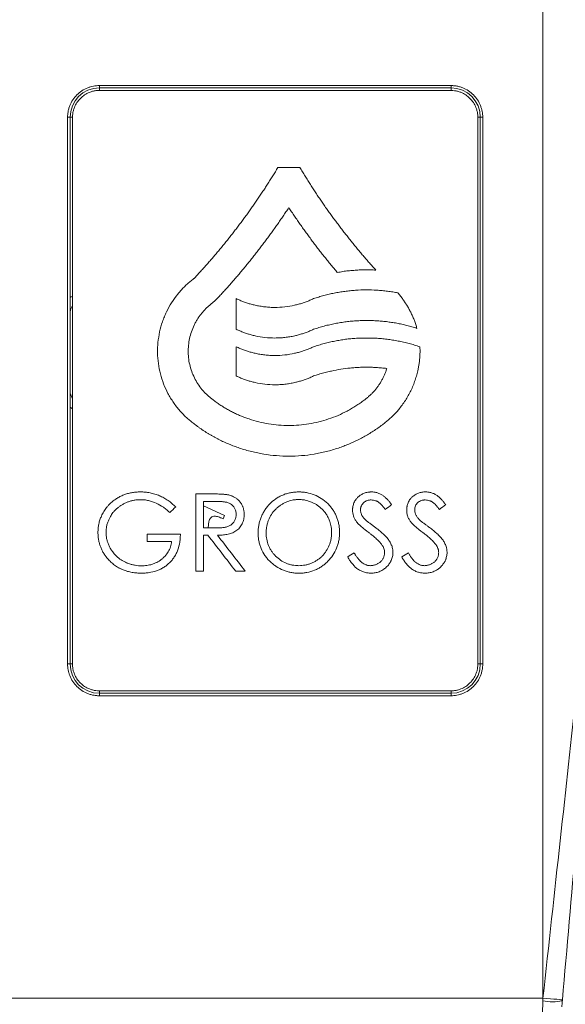
# Model space of a CAD drawing. Units: millimetres. Extents: x -43 to 1280, y 2 to 1315.
# Drawn here: x 565 to 620, y 431 to 532 of the extents above; entities that cross this region are included whole.
import ezdxf

# ---------------------------------------------------------------- set-up
doc = ezdxf.new("R2010")
doc.units = ezdxf.units.MM

msp = doc.modelspace()

# ---------------------------------------------------------------- linework, layer by layer
at = {"color": 7, "linetype": 'Continuous', "lineweight": 15}
for p, q in [((618.19, 431.68), (618.19, 538.91)), ((572.79, 525.16), (608.79, 525.16)), ((572.79, 525.16), (572.79, 524.91)), ((572.79, 524.91), (608.79, 524.91)), ((572.79, 524.66), (572.79, 524.91)), ((608.79, 524.66), (572.79, 524.66)), ((608.79, 525.16), (608.79, 524.91)), ((608.79, 524.66), (608.79, 524.91)), ((569.54, 465.91), (569.54, 521.91)), ((569.79, 521.91), (569.54, 521.91)), ((612.04, 521.91), (611.79, 521.91)), ((612.04, 521.91), (612.04, 465.91)), ((593.3, 516.77), (591.06, 516.77)), ((570.04, 493.06), (569.79, 493.66)), ((569.79, 492.2), (570.04, 492.05)), ((584.24, 483.33), (582.66, 483.33)), ((584.84, 482.56), (583.45, 482.56)), ((585.59, 481.11), (583.45, 482.1)), ((583.94, 479.86), (584.01, 480.52)), ((581.08, 479.21), (577.67, 479.21)), ((577.67, 478.44), (580.19, 478.44)), ((582.66, 475.41), (583.45, 475.41)), ((586.75, 475.41), (587.73, 475.41)), ((569.54, 465.91), (569.79, 465.91)), ((612.04, 465.91), (611.79, 465.91)), ((572.79, 463.16), (572.79, 462.91)), ((572.79, 463.16), (608.79, 463.16)), ((608.79, 463.16), (608.79, 462.91)), ((572.79, 462.66), (572.79, 462.91)), ((608.79, 462.91), (572.79, 462.91)), ((608.79, 462.66), (572.79, 462.66)), ((608.79, 462.66), (608.79, 462.91)), ((618.19, 431.68), (563.38, 431.68))]:
    msp.add_line(p, q, dxfattribs=at)
at = {"color": 144, "linetype": 'Continuous', "lineweight": 0}
for p, q in [((569.79, 465.91), (569.79, 521.91)), ((569.79, 521.91), (570.04, 521.91)), ((570.04, 521.91), (570.04, 465.91)), ((611.54, 521.91), (611.79, 521.91)), ((611.54, 465.91), (611.54, 521.91)), ((611.79, 521.91), (611.79, 465.91)), ((585.47, 480.77), (585.59, 481.11)), ((583.45, 479.1), (583.9, 479.1)), ((570.04, 465.91), (569.79, 465.91)), ((611.54, 465.91), (611.79, 465.91)), ((618.19, 431.39), (618.19, 431.68)), ((618.2, 431.68), (618.19, 431.68))]:
    msp.add_line(p, q, dxfattribs=at)
at = {"color": 7, "linetype": 'Continuous', "lineweight": 15, "flags": 128}
for points in [[(586.81, 503.33), (586.81, 501.57), (586.81, 500.19)], [(586.81, 498.4), (586.81, 496.72), (586.81, 495.41)], [(582.66, 483.33), (582.66, 478.89), (582.66, 475.41)], [(583.45, 482.56), (583.45, 481.05), (583.45, 479.86)], [(583.45, 479.86), (584.21, 479.86), (584.81, 479.85)], [(583.45, 475.41), (583.45, 477.47), (583.45, 479.1)], [(618.2, 431.68), (618.59, 431.65), (618.96, 431.61), (619.31, 431.58), (619.61, 431.56), (619.86, 431.54), (620.04, 431.52), (620.15, 431.51), (620.19, 431.51)]]:
    msp.add_lwpolyline(points, dxfattribs=at)
at = {"color": 7, "linetype": 'Continuous', "lineweight": 15}
for centre, radius, start, end in [((572.79, 521.91), 3, 90, 180), ((608.79, 521.91), 3, 0, 90), ((619.13, 436.52), 5.21, 259.6303, 281.6569)]:
    msp.add_arc(centre, radius, start, end, dxfattribs=at)
at = {"color": 144, "linetype": 'Continuous', "lineweight": 0}
for centre, start, end in [((572.79, 465.91), 180, 270), ((608.79, 465.91), 270, 0)]:
    msp.add_arc(centre, 3, start, end, dxfattribs=at)
at = {"color": 7, "linetype": 'Continuous', "lineweight": 15}
for points, knots in [([(569.54, 521.91), (569.54, 521.96), (569.54, 522.08), (569.55, 522.26), (569.58, 522.43), (569.61, 522.6), (569.65, 522.77), (569.7, 522.94), (569.82, 523.25), (570.05, 523.7), (570.47, 524.22), (570.99, 524.64), (571.48, 524.89), (571.88, 525.03), (572.18, 525.1), (572.48, 525.15), (572.68, 525.15), (572.79, 525.16)], [0, 0, 0, 0, 0.034577, 0.068899, 0.103066, 0.137177, 0.171335, 0.20564, 0.24019, 0.370057, 0.500029, 0.629895, 0.759867, 0.820112, 0.879856, 0.939639, 1, 1, 1, 1]), ([(572.79, 524.66), (572.73, 524.65), (572.61, 524.65), (572.44, 524.64), (572.27, 524.61), (572.1, 524.57), (571.94, 524.52), (571.65, 524.42), (571.27, 524.22), (570.83, 523.86), (570.47, 523.43), (570.25, 522.99), (570.12, 522.59), (570.05, 522.25), (570.04, 522.02), (570.04, 521.91)], [0, 0, 0, 0, 0.040316, 0.080307, 0.120131, 0.159948, 0.199918, 0.240198, 0.370066, 0.500058, 0.629926, 0.759917, 0.840076, 0.919677, 1, 1, 1, 1]), ([(608.79, 525.16), (608.85, 525.15), (608.96, 525.15), (609.14, 525.14), (609.31, 525.12), (609.48, 525.08), (609.65, 525.04), (609.82, 524.99), (610.14, 524.87), (610.58, 524.64), (611.1, 524.22), (611.52, 523.7), (611.77, 523.22), (611.91, 522.81), (611.98, 522.52), (612.03, 522.21), (612.03, 522.01), (612.04, 521.91)], [0, 0, 0, 0, 0.034577, 0.068899, 0.103066, 0.137177, 0.171335, 0.20564, 0.24019, 0.370057, 0.500029, 0.629895, 0.759867, 0.820112, 0.879856, 0.939639, 1, 1, 1, 1]), ([(611.54, 521.91), (611.54, 521.96), (611.53, 522.08), (611.52, 522.25), (611.49, 522.42), (611.45, 522.59), (611.4, 522.76), (611.3, 523.04), (611.1, 523.43), (610.74, 523.86), (610.31, 524.22), (609.87, 524.45), (609.47, 524.58), (609.13, 524.64), (608.9, 524.65), (608.79, 524.66)], [0, 0, 0, 0, 0.040316, 0.080307, 0.120131, 0.159948, 0.199918, 0.240198, 0.370066, 0.500058, 0.629926, 0.759917, 0.840076, 0.919677, 1, 1, 1, 1]), ([(591.06, 516.77), (590.98, 516.62), (590.81, 516.34), (590.54, 515.91), (590.28, 515.49), (590.01, 515.07), (589.75, 514.66), (589.47, 514.24), (589.2, 513.83), (588.92, 513.43), (588.65, 513.02), (588.37, 512.62), (588.08, 512.22), (587.8, 511.83), (587.51, 511.43), (587.22, 511.04), (586.93, 510.66), (586.63, 510.27), (586.34, 509.89), (586.04, 509.51), (585.74, 509.14), (585.43, 508.76), (585.13, 508.39), (584.82, 508.03), (584.51, 507.66), (584.2, 507.3), (583.89, 506.94), (583.57, 506.59), (583.26, 506.24), (582.94, 505.89), (582.72, 505.66), (582.62, 505.54)], [0, 0, 0, 0, 0.035506, 0.070923, 0.106252, 0.141495, 0.176654, 0.21173, 0.246727, 0.281644, 0.316485, 0.35125, 0.385942, 0.420563, 0.455114, 0.489598, 0.524015, 0.558369, 0.592661, 0.626892, 0.661065, 0.695181, 0.729243, 0.763252, 0.79721, 0.83112, 0.864982, 0.898799, 0.932573, 0.966306, 1, 1, 1, 1]), ([(601.09, 506.26), (600.98, 506.38), (600.76, 506.62), (600.44, 506.99), (600.11, 507.36), (599.79, 507.74), (599.47, 508.12), (599.15, 508.5), (598.84, 508.88), (598.53, 509.27), (598.22, 509.66), (597.91, 510.05), (597.6, 510.45), (597.3, 510.85), (596.99, 511.25), (596.7, 511.66), (596.4, 512.06), (596.1, 512.48), (595.81, 512.89), (595.52, 513.31), (595.24, 513.73), (594.95, 514.16), (594.67, 514.58), (594.39, 515.01), (594.12, 515.45), (593.84, 515.88), (593.57, 516.32), (593.39, 516.62), (593.3, 516.77)], [0, 0, 0, 0, 0.03764, 0.0753274, 0.1130647, 0.150854, 0.1886977, 0.2265982, 0.2645577, 0.3025784, 0.3406628, 0.378813, 0.4170313, 0.45532, 0.4936814, 0.5321176, 0.570631, 0.6092237, 0.647898, 0.6866561, 0.7255002, 0.7644325, 0.8034551, 0.8425703, 0.8817803, 0.9210871, 0.960493, 1, 1, 1, 1]), ([(584.91, 503.4), (585.03, 503.53), (585.25, 503.77), (585.59, 504.14), (585.93, 504.51), (586.26, 504.89), (586.59, 505.27), (586.92, 505.65), (587.25, 506.04), (587.57, 506.43), (587.9, 506.82), (588.22, 507.22), (588.54, 507.62), (588.85, 508.02), (589.17, 508.43), (589.48, 508.84), (589.79, 509.25), (590.1, 509.66), (590.4, 510.08), (590.71, 510.5), (591.01, 510.93), (591.31, 511.36), (591.6, 511.79), (591.89, 512.22), (592.09, 512.51), (592.18, 512.66)], [0, 0, 0, 0, 0.042547, 0.085163, 0.127849, 0.170609, 0.213445, 0.256358, 0.299352, 0.342428, 0.385589, 0.428836, 0.472174, 0.515602, 0.559125, 0.602744, 0.646461, 0.690278, 0.734199, 0.778224, 0.822356, 0.866598, 0.910951, 0.955418, 1, 1, 1, 1]), ([(592.18, 512.66), (592.28, 512.51), (592.47, 512.22), (592.77, 511.78), (593.06, 511.35), (593.36, 510.92), (593.66, 510.49), (593.97, 510.07), (594.28, 509.65), (594.58, 509.23), (594.9, 508.82), (595.21, 508.41), (595.53, 508), (595.85, 507.6), (596.17, 507.2), (596.49, 506.8), (596.82, 506.41), (597.04, 506.15), (597.15, 506.01)], [0, 0, 0, 0, 0.063532, 0.12691, 0.190138, 0.253219, 0.316156, 0.378954, 0.441615, 0.504143, 0.566541, 0.628813, 0.690963, 0.752994, 0.81491, 0.876714, 0.938409, 1, 1, 1, 1]), ([(582.35, 505.3), (582.29, 505.25), (582.18, 505.16), (582.01, 505.02), (581.85, 504.88), (581.69, 504.74), (581.53, 504.59), (581.38, 504.44), (581.23, 504.28), (581.09, 504.12), (580.95, 503.96), (580.63, 503.57), (580.17, 502.93), (579.73, 502.14), (579.44, 501.48), (579.18, 500.8), (578.94, 499.93), (578.77, 498.86), (578.72, 497.77), (578.81, 496.69), (579.02, 495.62), (579.35, 494.59), (579.72, 493.77), (580.08, 493.15), (580.37, 492.69), (580.69, 492.26), (581.01, 491.87), (581.32, 491.53), (581.62, 491.22), (581.94, 490.94), (582.27, 490.66), (582.5, 490.49), (582.62, 490.41)], [0, 0, 0, 0, 0.012608, 0.025186, 0.03774, 0.050276, 0.062802, 0.075324, 0.087848, 0.100381, 0.112929, 0.1255, 0.188108, 0.250453, 0.281746, 0.313102, 0.375529, 0.438046, 0.500638, 0.562718, 0.625393, 0.687818, 0.750033, 0.781182, 0.812591, 0.843963, 0.875193, 0.900173, 0.925092, 0.950002, 0.974954, 1, 1, 1, 1]), ([(582.62, 505.54), (582.6, 505.52), (582.55, 505.48), (582.49, 505.41), (582.42, 505.35), (582.37, 505.32), (582.35, 505.3)], [0, 0, 0, 0, 0.249828, 0.49949, 0.749407, 1, 1, 1, 1]), ([(597.15, 506.01), (597.24, 506.03), (597.43, 506.06), (597.71, 506.11), (597.99, 506.15), (598.27, 506.18), (598.55, 506.21), (598.83, 506.23), (599.11, 506.25), (599.4, 506.27), (599.68, 506.28), (599.96, 506.29), (600.24, 506.29), (600.53, 506.28), (600.81, 506.27), (601, 506.26), (601.09, 506.26)], [0, 0, 0, 0, 0.071245, 0.142437, 0.213598, 0.284747, 0.355904, 0.42709, 0.498324, 0.569627, 0.641019, 0.712519, 0.784147, 0.855924, 0.927868, 1, 1, 1, 1]), ([(570.04, 503.56), (569.95, 503.53), (569.86, 503.49), (569.79, 503.42), (569.79, 503.42)], [0, 0, 0, 0, 0.883733, 1, 1, 1, 1]), ([(594.71, 503.33), (594.65, 503.3), (594.53, 503.24), (594.34, 503.16), (594.15, 503.08), (593.96, 503.01), (593.76, 502.94), (593.57, 502.87), (593.37, 502.81), (593.18, 502.76), (592.98, 502.71), (592.51, 502.6), (591.77, 502.47), (590.92, 502.42), (590.24, 502.44), (589.73, 502.49), (589.22, 502.56), (588.76, 502.65), (588.33, 502.76), (587.94, 502.87), (587.56, 503.01), (587.18, 503.16), (586.93, 503.27), (586.81, 503.33)], [0, 0, 0, 0, 0.025128, 0.050217, 0.07528, 0.10033, 0.125378, 0.150437, 0.175521, 0.20064, 0.225808, 0.251036, 0.375935, 0.500328, 0.56265, 0.62542, 0.688155, 0.75054, 0.80043, 0.850226, 0.900023, 0.949916, 1, 1, 1, 1]), ([(603.36, 503.92), (603.27, 503.94), (603.09, 503.97), (602.82, 504.02), (602.56, 504.06), (602.29, 504.1), (602.02, 504.13), (601.75, 504.16), (601.48, 504.18), (600.93, 504.22), (600.11, 504.24), (599.2, 504.21), (598.47, 504.15), (597.92, 504.08), (597.38, 504), (596.84, 503.9), (596.3, 503.79), (595.77, 503.65), (595.24, 503.5), (594.89, 503.38), (594.71, 503.33)], [0, 0, 0, 0, 0.031534, 0.063004, 0.094416, 0.125779, 0.157099, 0.188385, 0.219644, 0.250884, 0.376585, 0.501735, 0.564485, 0.626968, 0.68925, 0.751398, 0.81348, 0.875563, 0.937714, 1, 1, 1, 1]), ([(605.3, 500.29), (605.28, 500.36), (605.24, 500.49), (605.18, 500.69), (605.12, 500.88), (605.04, 501.08), (604.97, 501.27), (604.89, 501.46), (604.8, 501.65), (604.71, 501.84), (604.62, 502.03), (604.49, 502.28), (604.32, 502.58), (604.1, 502.92), (603.87, 503.26), (603.62, 503.6), (603.45, 503.82), (603.36, 503.92)], [0, 0, 0, 0, 0.049457, 0.098997, 0.148646, 0.198431, 0.248379, 0.298517, 0.348869, 0.399463, 0.450322, 0.501473, 0.599536, 0.69826, 0.797807, 0.898336, 1, 1, 1, 1]), ([(584.47, 492.93), (584.42, 492.97), (584.33, 493.04), (584.19, 493.15), (584.05, 493.26), (583.91, 493.38), (583.78, 493.5), (583.65, 493.63), (583.53, 493.76), (583.29, 494.02), (582.96, 494.45), (582.59, 495.06), (582.29, 495.71), (582.07, 496.4), (581.92, 497.11), (581.87, 497.83), (581.9, 498.55), (582.01, 499.26), (582.2, 499.95), (582.43, 500.51), (582.65, 500.93), (582.83, 501.24), (583.03, 501.54), (583.25, 501.82), (583.48, 502.09), (583.73, 502.35), (583.99, 502.59), (584.17, 502.74), (584.27, 502.82)], [0, 0, 0, 0, 0.015738, 0.031435, 0.047104, 0.062759, 0.078412, 0.094077, 0.109767, 0.125494, 0.188049, 0.25041, 0.312847, 0.375553, 0.43829, 0.500552, 0.562737, 0.625383, 0.687849, 0.750019, 0.78118, 0.81258, 0.843965, 0.875189, 0.906407, 0.937546, 0.968709, 1, 1, 1, 1]), ([(594.71, 500.19), (594.8, 500.22), (594.98, 500.28), (595.26, 500.37), (595.54, 500.45), (595.81, 500.53), (596.09, 500.6), (596.37, 500.66), (596.65, 500.73), (596.93, 500.78), (597.21, 500.84), (597.49, 500.88), (597.77, 500.93), (598.06, 500.96), (598.34, 501), (598.62, 501.03), (598.91, 501.05), (599.2, 501.07), (599.48, 501.08), (599.77, 501.09), (600.14, 501.1), (600.59, 501.09), (601.13, 501.07), (601.66, 501.03), (602.18, 500.98), (602.71, 500.9), (603.23, 500.82), (603.76, 500.71), (604.27, 500.59), (604.79, 500.45), (605.13, 500.34), (605.3, 500.29)], [0, 0, 0, 0, 0.026365, 0.052682, 0.078959, 0.105203, 0.131422, 0.157624, 0.183817, 0.210007, 0.236204, 0.262414, 0.288645, 0.314905, 0.341202, 0.367543, 0.393936, 0.420388, 0.446907, 0.4735, 0.500175, 0.549813, 0.599403, 0.648993, 0.698627, 0.748355, 0.798222, 0.848275, 0.898559, 0.949119, 1, 1, 1, 1]), ([(586.81, 500.19), (586.87, 500.16), (586.99, 500.1), (587.18, 500.02), (587.37, 499.95), (587.56, 499.87), (587.75, 499.8), (587.95, 499.74), (588.14, 499.68), (588.34, 499.62), (588.54, 499.57), (589, 499.46), (589.74, 499.34), (590.59, 499.29), (591.27, 499.31), (591.78, 499.35), (592.29, 499.42), (592.76, 499.51), (593.18, 499.62), (593.58, 499.74), (593.96, 499.87), (594.34, 500.02), (594.59, 500.13), (594.71, 500.19)], [0, 0, 0, 0, 0.025148, 0.050253, 0.075328, 0.100386, 0.125438, 0.150496, 0.175573, 0.200682, 0.225833, 0.25104, 0.376001, 0.500343, 0.562689, 0.625437, 0.68819, 0.750553, 0.800486, 0.8503, 0.900092, 0.949959, 1, 1, 1, 1]), ([(605.61, 498.4), (605.52, 498.43), (605.33, 498.49), (605.05, 498.58), (604.78, 498.66), (604.5, 498.74), (604.22, 498.81), (603.94, 498.88), (603.66, 498.94), (603.38, 498.99), (603.09, 499.05), (602.81, 499.09), (602.53, 499.14), (602.24, 499.18), (601.95, 499.21), (601.67, 499.24), (601.38, 499.26), (601.09, 499.28), (600.8, 499.29), (600.51, 499.3), (600.13, 499.3), (599.66, 499.3), (599.1, 499.27), (598.54, 499.23), (597.99, 499.17), (597.43, 499.08), (596.88, 498.99), (596.33, 498.87), (595.79, 498.73), (595.25, 498.58), (594.89, 498.46), (594.71, 498.4)], [0, 0, 0, 0, 0.026846, 0.053592, 0.080245, 0.106812, 0.133299, 0.159713, 0.186062, 0.212352, 0.238591, 0.264784, 0.29094, 0.317066, 0.343168, 0.369255, 0.395332, 0.421407, 0.447489, 0.473582, 0.499696, 0.550356, 0.60073, 0.65087, 0.700833, 0.750674, 0.800448, 0.850212, 0.900021, 0.949932, 1, 1, 1, 1]), ([(594.71, 498.4), (594.65, 498.37), (594.53, 498.31), (594.34, 498.23), (594.15, 498.15), (593.96, 498.08), (593.76, 498.01), (593.57, 497.95), (593.37, 497.89), (593.18, 497.83), (592.98, 497.78), (592.51, 497.67), (591.77, 497.54), (590.92, 497.5), (590.24, 497.52), (589.73, 497.56), (589.22, 497.63), (588.76, 497.72), (588.33, 497.83), (587.94, 497.95), (587.56, 498.08), (587.18, 498.23), (586.93, 498.34), (586.81, 498.4)], [0, 0, 0, 0, 0.025125, 0.050211, 0.075272, 0.10032, 0.125367, 0.150426, 0.17551, 0.20063, 0.225799, 0.25103, 0.375916, 0.500332, 0.562661, 0.62543, 0.688163, 0.750545, 0.800451, 0.850254, 0.900049, 0.949932, 1, 1, 1, 1]), ([(601.76, 490.42), (601.82, 490.46), (601.93, 490.54), (602.1, 490.67), (602.26, 490.8), (602.42, 490.94), (602.57, 491.07), (602.72, 491.22), (602.87, 491.36), (603.02, 491.51), (603.16, 491.66), (603.3, 491.82), (603.51, 492.07), (603.79, 492.43), (604.12, 492.9), (604.42, 493.39), (604.68, 493.9), (604.92, 494.43), (605.12, 494.97), (605.29, 495.53), (605.41, 496.03), (605.49, 496.47), (605.55, 496.86), (605.59, 497.24), (605.61, 497.63), (605.62, 498.01), (605.61, 498.27), (605.61, 498.4)], [0, 0, 0, 0, 0.022829, 0.045601, 0.068327, 0.091018, 0.113684, 0.136336, 0.158985, 0.181642, 0.204317, 0.227022, 0.249767, 0.312287, 0.375016, 0.437772, 0.500064, 0.56248, 0.625109, 0.687953, 0.750339, 0.792124, 0.833737, 0.875255, 0.916754, 0.95831, 1, 1, 1, 1]), ([(594.71, 495.41), (594.8, 495.43), (594.97, 495.49), (595.23, 495.58), (595.5, 495.65), (595.76, 495.73), (596.03, 495.8), (596.3, 495.86), (596.79, 495.97), (597.51, 496.11), (598.32, 496.21), (598.99, 496.27), (599.53, 496.3), (600.07, 496.31), (600.6, 496.31), (601.14, 496.28), (601.68, 496.24), (602.03, 496.2), (602.21, 496.18)], [0, 0, 0, 0, 0.035825, 0.071674, 0.107558, 0.143486, 0.179467, 0.215511, 0.251628, 0.376783, 0.501737, 0.572579, 0.643416, 0.714321, 0.785362, 0.85661, 0.928133, 1, 1, 1, 1]), ([(586.81, 495.41), (586.87, 495.38), (586.99, 495.32), (587.18, 495.24), (587.37, 495.16), (587.56, 495.09), (587.75, 495.02), (587.95, 494.95), (588.14, 494.89), (588.34, 494.84), (588.54, 494.79), (589, 494.68), (589.74, 494.55), (590.59, 494.5), (591.27, 494.52), (591.78, 494.56), (592.29, 494.64), (592.76, 494.73), (593.18, 494.84), (593.58, 494.95), (593.96, 495.08), (594.34, 495.23), (594.59, 495.35), (594.71, 495.41)], [0, 0, 0, 0, 0.025143, 0.050244, 0.075316, 0.100371, 0.125422, 0.15048, 0.175558, 0.200668, 0.225822, 0.251033, 0.375977, 0.500346, 0.562696, 0.625444, 0.688195, 0.750556, 0.800501, 0.85032, 0.90011, 0.949971, 1, 1, 1, 1]), ([(602.21, 496.18), (602.2, 496.13), (602.16, 496.02), (602.11, 495.86), (602.05, 495.7), (601.98, 495.54), (601.91, 495.39), (601.84, 495.24), (601.76, 495.09), (601.68, 494.94), (601.6, 494.79), (601.51, 494.65), (601.41, 494.5), (601.29, 494.32), (601.12, 494.09), (600.9, 493.83), (600.67, 493.59), (600.42, 493.36), (600.17, 493.14), (599.99, 493), (599.9, 492.93)], [0, 0, 0, 0, 0.041859, 0.083586, 0.125212, 0.166769, 0.208287, 0.249799, 0.291336, 0.33293, 0.374612, 0.416414, 0.458367, 0.500501, 0.583989, 0.667061, 0.749957, 0.832918, 0.916186, 1, 1, 1, 1]), ([(599.9, 492.93), (599.83, 492.88), (599.69, 492.78), (599.48, 492.63), (599.26, 492.48), (599.05, 492.34), (598.83, 492.2), (598.61, 492.07), (598.38, 491.94), (597.93, 491.7), (597.23, 491.36), (595.94, 490.87), (594.26, 490.45), (592.53, 490.31), (591.14, 490.36), (590.11, 490.49), (589.1, 490.7), (588.29, 490.94), (587.67, 491.16), (587.24, 491.33), (586.82, 491.51), (586.41, 491.71), (586.01, 491.93), (585.61, 492.16), (585.22, 492.4), (584.84, 492.66), (584.6, 492.84), (584.47, 492.93)], [0, 0, 0, 0, 0.015763, 0.031487, 0.047176, 0.062838, 0.078477, 0.094101, 0.109716, 0.125328, 0.187813, 0.250442, 0.375469, 0.500202, 0.562773, 0.62499, 0.687271, 0.750033, 0.777891, 0.805645, 0.833332, 0.860986, 0.888643, 0.916337, 0.944106, 0.971982, 1, 1, 1, 1]), ([(582.62, 490.41), (582.69, 490.35), (582.84, 490.24), (583.08, 490.07), (583.31, 489.91), (583.55, 489.75), (583.79, 489.6), (584.03, 489.45), (584.28, 489.3), (584.53, 489.17), (584.78, 489.03), (585.03, 488.9), (585.28, 488.77), (585.54, 488.65), (585.8, 488.54), (586.06, 488.43), (586.33, 488.32), (586.59, 488.22), (586.86, 488.12), (587.45, 487.91), (588.36, 487.65), (589.63, 487.39), (590.91, 487.23), (592.2, 487.18), (593.49, 487.23), (594.77, 487.39), (596.03, 487.65), (597.04, 487.95), (597.8, 488.22), (598.33, 488.43), (598.85, 488.66), (599.36, 488.91), (599.86, 489.17), (600.35, 489.46), (600.83, 489.76), (601.31, 490.08), (601.61, 490.3), (601.76, 490.42)], [0, 0, 0, 0, 0.014071, 0.028101, 0.042093, 0.056052, 0.069982, 0.083887, 0.097772, 0.11164, 0.125496, 0.139345, 0.15319, 0.167036, 0.180887, 0.194748, 0.208623, 0.222516, 0.236432, 0.250374, 0.31306, 0.375365, 0.437749, 0.500332, 0.562812, 0.624985, 0.687268, 0.750075, 0.777879, 0.805595, 0.833257, 0.860899, 0.888555, 0.916259, 0.944046, 0.971948, 1, 1, 1, 1]), ([(624.51, 489.38), (624.1, 485.65), (623.66, 481.58), (622.7, 472.81), (622.19, 468.12), (621.11, 458.26), (620.54, 453.1), (619.39, 442.52), (618.79, 437.1), (618.2, 431.68)], [0, 0, 0, 0, 0.25, 0.25, 0.5, 0.5, 0.75, 0.75, 1, 1, 1, 1]), ([(620.19, 431.51), (620.66, 436.86), (621.13, 442.2), (622.04, 452.66), (622.49, 457.76), (623.34, 467.51), (623.75, 472.16), (624.51, 480.86), (624.86, 484.92), (625.19, 488.63)], [0, 0, 0, 0, 0.25, 0.25, 0.5, 0.5, 0.75, 0.75, 1, 1, 1, 1]), ([(576.99, 483.53), (576.91, 483.53), (576.77, 483.53), (576.56, 483.52), (576.37, 483.5), (576.1, 483.46), (575.76, 483.39), (575.37, 483.27), (574.99, 483.11), (574.69, 482.95), (574.46, 482.8), (574.29, 482.68), (574.13, 482.56), (573.94, 482.4), (573.74, 482.19), (573.54, 481.96), (573.37, 481.73), (573.23, 481.52), (573.11, 481.29), (572.97, 481.01), (572.84, 480.67), (572.72, 480.25), (572.67, 479.89), (572.65, 479.6), (572.64, 479.45), (572.64, 479.37)], [0, 0, 0, 0, 0.035793, 0.062718, 0.093593, 0.124861, 0.187175, 0.249013, 0.312221, 0.374571, 0.405472, 0.43673, 0.468576, 0.498918, 0.549746, 0.599582, 0.636505, 0.67458, 0.713051, 0.749528, 0.812575, 0.875023, 0.937219, 0.968503, 1, 1, 1, 1]), ([(580.61, 482), (580.55, 482.06), (580.42, 482.18), (580.16, 482.4), (579.82, 482.66), (579.39, 482.93), (579.02, 483.11), (578.71, 483.24), (578.39, 483.34), (577.98, 483.45), (577.56, 483.5), (577.23, 483.53), (577.07, 483.53), (576.99, 483.53)], [0, 0, 0, 0, 0.062577, 0.124847, 0.248808, 0.374873, 0.497807, 0.558625, 0.623321, 0.748857, 0.874395, 0.937128, 1, 1, 1, 1]), ([(586.03, 483.22), (585.98, 483.23), (585.9, 483.25), (585.77, 483.27), (585.65, 483.28), (585.5, 483.29), (585.33, 483.31), (585.12, 483.32), (584.9, 483.32), (584.69, 483.33), (584.47, 483.33), (584.32, 483.33), (584.24, 483.33)], [0, 0, 0, 0, 0.0755716, 0.143001, 0.2094594, 0.2856439, 0.389418, 0.4998096, 0.6316337, 0.7499051, 0.8572415, 1, 1, 1, 1]), ([(587.61, 481.23), (587.61, 481.28), (587.61, 481.4), (587.59, 481.57), (587.56, 481.74), (587.52, 481.88), (587.48, 481.99), (587.44, 482.1), (587.35, 482.28), (587.22, 482.48), (587.06, 482.66), (586.92, 482.79), (586.79, 482.89), (586.66, 482.97), (586.51, 483.05), (586.36, 483.12), (586.19, 483.18), (586.08, 483.21), (586.03, 483.22)], [0, 0, 0, 0, 0.062661, 0.124795, 0.186415, 0.248785, 0.282236, 0.311447, 0.374204, 0.498688, 0.569985, 0.642114, 0.69472, 0.749371, 0.81232, 0.874805, 0.937232, 1, 1, 1, 1]), ([(593.16, 483.53), (593.08, 483.53), (592.95, 483.53), (592.74, 483.51), (592.55, 483.49), (592.28, 483.44), (591.95, 483.36), (591.56, 483.22), (591.19, 483.04), (590.73, 482.76), (590.31, 482.41), (589.95, 482), (589.71, 481.66), (589.51, 481.31), (589.37, 481), (589.27, 480.75), (589.21, 480.56), (589.16, 480.36), (589.12, 480.15), (589.08, 479.95), (589.06, 479.75), (589.05, 479.55), (589.04, 479.41), (589.04, 479.34)], [0, 0, 0, 0, 0.035643, 0.062649, 0.093823, 0.124836, 0.187167, 0.25001, 0.312305, 0.374453, 0.499475, 0.561822, 0.623943, 0.686707, 0.749051, 0.779945, 0.811373, 0.84181, 0.874228, 0.90629, 0.937079, 0.964205, 1, 1, 1, 1]), ([(597.38, 479.37), (597.38, 479.45), (597.37, 479.59), (597.36, 479.87), (597.31, 480.2), (597.22, 480.6), (597.08, 480.99), (596.91, 481.36), (596.69, 481.71), (596.45, 482.04), (596.07, 482.45), (595.53, 482.89), (594.79, 483.27), (594.13, 483.45), (593.66, 483.51), (593.38, 483.53), (593.24, 483.53), (593.16, 483.53)], [0, 0, 0, 0, 0.036528, 0.062582, 0.12471, 0.186908, 0.249758, 0.31217, 0.374208, 0.436551, 0.499429, 0.626273, 0.749425, 0.874088, 0.937053, 0.963271, 1, 1, 1, 1]), ([(600.63, 483.53), (600.6, 483.53), (600.53, 483.53), (600.41, 483.52), (600.26, 483.5), (600.08, 483.46), (599.85, 483.39), (599.57, 483.25), (599.29, 483.04), (599.09, 482.82), (598.95, 482.61), (598.85, 482.42), (598.79, 482.23), (598.75, 482.08), (598.73, 481.96), (598.72, 481.87), (598.71, 481.77), (598.71, 481.71), (598.71, 481.67)], [0, 0, 0, 0, 0.036591, 0.0627, 0.12494, 0.18697, 0.249914, 0.375558, 0.499122, 0.599145, 0.673855, 0.749258, 0.810208, 0.873989, 0.905518, 0.936911, 0.963169, 1, 1, 1, 1]), ([(602.71, 482.23), (602.65, 482.32), (602.52, 482.49), (602.3, 482.74), (602.08, 482.96), (601.83, 483.17), (601.61, 483.3), (601.41, 483.38), (601.26, 483.44), (601.11, 483.48), (600.95, 483.51), (600.79, 483.53), (600.69, 483.53), (600.63, 483.53)], [0, 0, 0, 0, 0.125101, 0.25013, 0.383754, 0.499684, 0.624897, 0.686183, 0.749443, 0.814387, 0.874466, 0.937219, 1, 1, 1, 1]), ([(606.17, 483.53), (606.11, 483.53), (605.99, 483.53), (605.81, 483.51), (605.63, 483.46), (605.4, 483.39), (605.12, 483.26), (604.84, 483.05), (604.63, 482.83), (604.49, 482.62), (604.4, 482.43), (604.33, 482.24), (604.29, 482.09), (604.27, 481.96), (604.26, 481.87), (604.25, 481.77), (604.25, 481.71), (604.25, 481.67)], [0, 0, 0, 0, 0.062607, 0.124798, 0.186641, 0.24947, 0.376055, 0.499603, 0.599176, 0.67411, 0.749406, 0.810269, 0.874198, 0.905799, 0.937127, 0.963302, 1, 1, 1, 1]), ([(608.25, 482.23), (608.18, 482.32), (608.05, 482.49), (607.84, 482.74), (607.61, 482.97), (607.36, 483.17), (607.14, 483.3), (606.95, 483.39), (606.8, 483.44), (606.64, 483.48), (606.49, 483.51), (606.33, 483.53), (606.22, 483.53), (606.17, 483.53)], [0, 0, 0, 0, 0.1250915, 0.2500903, 0.3834918, 0.4995518, 0.6245963, 0.6859041, 0.7493174, 0.8141018, 0.8739769, 0.9368896, 1, 1, 1, 1]), ([(573.47, 479.39), (573.47, 479.45), (573.48, 479.57), (573.5, 479.8), (573.54, 480.09), (573.64, 480.43), (573.77, 480.74), (573.94, 481.07), (574.14, 481.37), (574.37, 481.63), (574.58, 481.84), (574.83, 482.04), (575.11, 482.22), (575.41, 482.38), (575.71, 482.51), (576.02, 482.61), (576.29, 482.68), (576.51, 482.71), (576.67, 482.73), (576.84, 482.74), (576.95, 482.74), (577.01, 482.74)], [0, 0, 0, 0, 0.031436, 0.062665, 0.124828, 0.187412, 0.250174, 0.307156, 0.392984, 0.445181, 0.49998, 0.561725, 0.625046, 0.688144, 0.749422, 0.812246, 0.87445, 0.906172, 0.937186, 0.964377, 1, 1, 1, 1]), ([(577.01, 482.74), (577.08, 482.74), (577.22, 482.74), (577.49, 482.72), (577.96, 482.63), (578.62, 482.41), (579.23, 482.06), (579.62, 481.77), (579.83, 481.58), (579.94, 481.48), (580, 481.42)], [0, 0, 0, 0, 0.0629037, 0.1254666, 0.2496546, 0.4993656, 0.7487859, 0.8738006, 0.9265612, 1, 1, 1, 1]), ([(586.79, 481.23), (586.79, 481.26), (586.79, 481.32), (586.78, 481.43), (586.75, 481.57), (586.7, 481.73), (586.63, 481.87), (586.54, 482), (586.44, 482.13), (586.31, 482.25), (586.15, 482.35), (585.99, 482.43), (585.83, 482.47), (585.67, 482.5), (585.51, 482.53), (585.34, 482.54), (585.12, 482.55), (584.95, 482.56), (584.84, 482.56)], [0, 0, 0, 0, 0.036978, 0.063317, 0.126564, 0.191135, 0.252201, 0.306517, 0.360449, 0.432822, 0.504652, 0.56787, 0.630241, 0.686112, 0.753331, 0.812124, 0.876425, 1, 1, 1, 1]), ([(593.2, 482.76), (593.14, 482.76), (593.03, 482.75), (592.81, 482.74), (592.55, 482.7), (592.23, 482.61), (591.97, 482.51), (591.75, 482.42), (591.55, 482.31), (591.32, 482.17), (591.05, 481.97), (590.73, 481.67), (590.38, 481.23), (590.13, 480.74), (589.99, 480.32), (589.93, 480.05), (589.9, 479.83), (589.88, 479.67), (589.87, 479.51), (589.87, 479.4), (589.87, 479.34)], [0, 0, 0, 0, 0.031549, 0.063026, 0.126052, 0.179691, 0.2508, 0.282413, 0.313333, 0.376123, 0.4396, 0.500726, 0.625793, 0.750132, 0.812628, 0.875195, 0.906425, 0.937386, 0.964481, 1, 1, 1, 1]), ([(596.56, 479.37), (596.56, 479.47), (596.56, 479.66), (596.52, 479.94), (596.47, 480.23), (596.38, 480.53), (596.25, 480.85), (596.07, 481.18), (595.85, 481.49), (595.53, 481.84), (595.18, 482.13), (594.8, 482.36), (594.54, 482.48), (594.31, 482.57), (594.1, 482.64), (593.89, 482.69), (593.7, 482.72), (593.54, 482.74), (593.37, 482.75), (593.26, 482.75), (593.2, 482.76)], [0, 0, 0, 0, 0.053878, 0.107691, 0.161539, 0.214932, 0.28598, 0.357603, 0.428747, 0.49962, 0.624725, 0.687017, 0.749449, 0.786911, 0.824962, 0.874884, 0.906669, 0.937194, 0.964444, 1, 1, 1, 1]), ([(599.53, 481.7), (599.53, 481.74), (599.53, 481.81), (599.55, 481.95), (599.6, 482.11), (599.71, 482.29), (599.85, 482.45), (600.02, 482.57), (600.21, 482.66), (600.37, 482.7), (600.51, 482.71), (600.58, 482.71), (600.62, 482.71)], [0, 0, 0, 0, 0.0624777, 0.1246377, 0.2495735, 0.3737537, 0.4988884, 0.6213804, 0.748798, 0.8742493, 0.926542, 1, 1, 1, 1]), ([(600.62, 482.71), (600.69, 482.71), (600.84, 482.7), (601.03, 482.65), (601.17, 482.6), (601.27, 482.55), (601.36, 482.49), (601.45, 482.42), (601.54, 482.34), (601.62, 482.27), (601.7, 482.18), (601.77, 482.1), (601.85, 482.01), (601.92, 481.93), (601.99, 481.84), (602.04, 481.78), (602.06, 481.74)], [0, 0, 0, 0, 0.12476, 0.248451, 0.311961, 0.374, 0.433894, 0.49847, 0.562919, 0.623475, 0.684443, 0.749024, 0.80795, 0.874459, 0.923558, 1, 1, 1, 1]), ([(605.07, 481.7), (605.07, 481.74), (605.07, 481.81), (605.09, 481.95), (605.14, 482.12), (605.25, 482.3), (605.39, 482.45), (605.56, 482.58), (605.75, 482.66), (605.91, 482.7), (606.05, 482.71), (606.12, 482.71), (606.15, 482.71)], [0, 0, 0, 0, 0.062506, 0.124694, 0.249724, 0.373913, 0.499117, 0.621127, 0.749158, 0.874603, 0.926732, 1, 1, 1, 1]), ([(606.15, 482.71), (606.23, 482.71), (606.38, 482.7), (606.56, 482.65), (606.7, 482.6), (606.8, 482.55), (606.9, 482.49), (607.02, 482.4), (607.13, 482.3), (607.23, 482.19), (607.31, 482.1), (607.39, 482.02), (607.45, 481.93), (607.53, 481.84), (607.57, 481.78), (607.6, 481.74)], [0, 0, 0, 0, 0.12486, 0.248862, 0.312381, 0.374445, 0.434623, 0.498739, 0.623591, 0.684011, 0.749104, 0.808024, 0.8745, 0.923726, 1, 1, 1, 1]), ([(584.81, 479.85), (584.88, 479.85), (584.99, 479.85), (585.16, 479.86), (585.33, 479.87), (585.5, 479.89), (585.67, 479.91), (585.84, 479.95), (586, 480.01), (586.16, 480.08), (586.32, 480.19), (586.49, 480.35), (586.64, 480.58), (586.74, 480.83), (586.78, 481.02), (586.79, 481.14), (586.79, 481.19), (586.79, 481.23)], [0, 0, 0, 0, 0.072503, 0.12547, 0.18821, 0.250934, 0.316075, 0.375762, 0.439516, 0.501272, 0.576853, 0.651638, 0.751109, 0.875763, 0.937542, 0.963573, 1, 1, 1, 1]), ([(584.88, 479.1), (584.96, 479.1), (585.12, 479.1), (585.45, 479.12), (585.78, 479.16), (586.1, 479.23), (586.34, 479.3), (586.56, 479.4), (586.77, 479.53), (586.97, 479.68), (587.14, 479.85), (587.29, 480.05), (587.41, 480.26), (587.5, 480.49), (587.57, 480.73), (587.6, 480.93), (587.61, 481.1), (587.61, 481.18), (587.61, 481.23)], [0, 0, 0, 0, 0.062629, 0.125087, 0.249841, 0.316636, 0.375257, 0.43884, 0.50038, 0.562639, 0.624826, 0.687354, 0.749956, 0.812204, 0.875129, 0.937437, 0.963492, 1, 1, 1, 1]), ([(598.71, 481.67), (598.71, 481.62), (598.71, 481.51), (598.74, 481.34), (598.77, 481.19), (598.83, 480.98), (598.92, 480.78), (599.03, 480.59), (599.1, 480.51), (599.13, 480.46)], [0, 0, 0, 0, 0.125469, 0.250942, 0.378007, 0.500103, 0.749273, 0.874614, 1, 1, 1, 1]), ([(600.03, 480.68), (599.99, 480.72), (599.92, 480.79), (599.83, 480.9), (599.74, 481.01), (599.64, 481.18), (599.57, 481.36), (599.53, 481.56), (599.53, 481.65), (599.53, 481.7)], [0, 0, 0, 0, 0.141271, 0.249172, 0.383635, 0.498518, 0.749231, 0.874591, 1, 1, 1, 1]), ([(605.57, 480.68), (605.53, 480.72), (605.46, 480.79), (605.36, 480.9), (605.28, 481.01), (605.18, 481.18), (605.11, 481.36), (605.07, 481.55), (605.07, 481.65), (605.07, 481.7)], [0, 0, 0, 0, 0.142204, 0.250745, 0.385557, 0.500424, 0.749977, 0.874685, 1, 1, 1, 1]), ([(584.6, 481.05), (584.66, 481.04), (584.78, 481.03), (584.99, 480.98), (585.22, 480.89), (585.38, 480.82), (585.47, 480.77)], [0, 0, 0, 0, 0.185959, 0.414316, 0.684315, 1, 1, 1, 1]), ([(599.13, 480.46), (599.15, 480.43), (599.2, 480.38), (599.26, 480.31), (599.33, 480.24), (599.43, 480.14), (599.56, 480.02), (599.77, 479.84), (599.97, 479.68), (600.19, 479.51), (600.3, 479.43), (600.36, 479.38)], [0, 0, 0, 0, 0.068268, 0.1251312, 0.1788595, 0.2499148, 0.3748194, 0.499855, 0.7499162, 0.8537568, 1, 1, 1, 1]), ([(604.67, 480.46), (604.69, 480.43), (604.73, 480.38), (604.8, 480.3), (604.87, 480.23), (604.97, 480.14), (605.1, 480.02), (605.31, 479.84), (605.51, 479.68), (605.73, 479.51), (605.84, 479.43), (605.9, 479.38)], [0, 0, 0, 0, 0.068138, 0.125131, 0.178813, 0.24993, 0.374853, 0.499881, 0.74993, 0.854823, 1, 1, 1, 1]), ([(606.59, 479.89), (606.54, 479.92), (606.46, 479.99), (606.33, 480.08), (606.21, 480.17), (606.08, 480.27), (605.94, 480.37), (605.82, 480.46), (605.72, 480.55), (605.64, 480.61), (605.59, 480.66), (605.57, 480.68)], [0, 0, 0, 0, 0.139699, 0.249994, 0.364538, 0.499989, 0.624993, 0.749997, 0.849717, 0.933038, 1, 1, 1, 1]), ([(572.64, 479.37), (572.64, 479.3), (572.65, 479.18), (572.66, 478.94), (572.7, 478.64), (572.78, 478.28), (572.89, 477.94), (573.03, 477.61), (573.2, 477.29), (573.36, 477.04), (573.51, 476.86), (573.58, 476.76), (573.63, 476.71)], [0, 0, 0, 0, 0.073314, 0.125424, 0.250844, 0.37756, 0.499946, 0.623847, 0.749998, 0.874816, 0.926679, 1, 1, 1, 1]), ([(577.13, 475.97), (577.01, 475.97), (576.79, 475.97), (576.45, 476.02), (576.18, 476.07), (575.96, 476.14), (575.8, 476.19), (575.64, 476.25), (575.48, 476.32), (575.33, 476.4), (575.13, 476.51), (574.89, 476.66), (574.65, 476.85), (574.46, 477.03), (574.3, 477.2), (574.13, 477.42), (573.95, 477.68), (573.78, 478), (573.64, 478.33), (573.56, 478.62), (573.52, 478.85), (573.49, 479.03), (573.47, 479.21), (573.47, 479.33), (573.47, 479.39)], [0, 0, 0, 0, 0.062726, 0.124979, 0.187185, 0.217371, 0.249816, 0.280528, 0.312612, 0.344241, 0.374812, 0.435807, 0.499152, 0.53968, 0.581349, 0.624382, 0.686807, 0.74908, 0.813923, 0.874176, 0.905437, 0.936754, 0.968362, 1, 1, 1, 1]), ([(577.11, 475.21), (577.18, 475.22), (577.31, 475.22), (577.57, 475.23), (578, 475.28), (578.51, 475.39), (578.99, 475.59), (579.34, 475.77), (579.66, 475.99), (579.96, 476.25), (580.23, 476.55), (580.47, 476.87), (580.67, 477.22), (580.88, 477.72), (581.01, 478.25), (581.06, 478.72), (581.08, 478.99), (581.08, 479.13), (581.08, 479.21)], [0, 0, 0, 0, 0.0364434, 0.0624616, 0.1245536, 0.24884, 0.3121274, 0.3738525, 0.4359367, 0.4991107, 0.5618632, 0.6237785, 0.6854921, 0.7491302, 0.8743669, 0.9371339, 0.9633781, 1, 1, 1, 1]), ([(589.04, 479.34), (589.04, 479.26), (589.05, 479.12), (589.06, 478.85), (589.11, 478.52), (589.2, 478.12), (589.39, 477.61), (589.65, 477.13), (589.98, 476.7), (590.26, 476.4), (590.57, 476.13), (591.01, 475.8), (591.49, 475.54), (592.01, 475.37), (592.4, 475.28), (592.73, 475.23), (593.01, 475.22), (593.15, 475.22), (593.23, 475.21)], [0, 0, 0, 0, 0.036556, 0.062643, 0.124845, 0.188186, 0.250048, 0.374288, 0.436445, 0.499599, 0.563265, 0.624557, 0.749483, 0.81106, 0.8742, 0.937099, 0.963298, 1, 1, 1, 1]), ([(589.87, 479.34), (589.87, 479.27), (589.87, 479.16), (589.88, 478.94), (589.93, 478.57), (590.05, 478.15), (590.24, 477.75), (590.41, 477.47), (590.61, 477.21), (590.91, 476.88), (591.33, 476.52), (591.81, 476.26), (592.22, 476.11), (592.54, 476.04), (592.81, 476), (593.02, 475.99), (593.13, 475.99), (593.2, 475.98)], [0, 0, 0, 0, 0.036717, 0.062899, 0.125796, 0.250348, 0.312217, 0.375463, 0.437081, 0.500399, 0.627587, 0.749888, 0.812772, 0.875113, 0.93733, 0.963431, 1, 1, 1, 1]), ([(593.2, 475.98), (593.31, 475.99), (593.53, 475.99), (593.81, 476.03), (594.03, 476.08), (594.19, 476.12), (594.35, 476.18), (594.5, 476.23), (594.66, 476.3), (594.81, 476.38), (594.95, 476.46), (595.14, 476.58), (595.36, 476.74), (595.61, 476.96), (595.83, 477.21), (596.09, 477.57), (596.29, 477.97), (596.44, 478.39), (596.5, 478.66), (596.53, 478.88), (596.55, 479.03), (596.56, 479.2), (596.56, 479.31), (596.56, 479.37)], [0, 0, 0, 0, 0.062946, 0.125876, 0.158506, 0.188635, 0.219583, 0.250939, 0.282088, 0.313454, 0.346128, 0.376272, 0.438495, 0.500716, 0.563553, 0.625958, 0.750259, 0.813071, 0.875282, 0.90637, 0.937428, 0.964389, 1, 1, 1, 1]), ([(593.23, 475.21), (593.32, 475.22), (593.45, 475.22), (593.73, 475.23), (594.18, 475.3), (594.71, 475.45), (595.2, 475.68), (595.55, 475.89), (595.87, 476.14), (596.28, 476.52), (596.72, 477.04), (597.04, 477.64), (597.22, 478.16), (597.31, 478.55), (597.36, 478.88), (597.37, 479.16), (597.38, 479.29), (597.38, 479.37)], [0, 0, 0, 0, 0.041879, 0.062738, 0.125024, 0.250184, 0.31248, 0.374546, 0.437043, 0.499845, 0.626711, 0.749544, 0.811055, 0.874211, 0.937105, 0.963273, 1, 1, 1, 1]), ([(600.36, 479.38), (600.43, 479.32), (600.56, 479.23), (600.74, 479.09), (600.91, 478.95), (601.09, 478.79), (601.26, 478.63), (601.4, 478.49), (601.5, 478.38), (601.57, 478.3), (601.65, 478.21), (601.69, 478.15), (601.72, 478.11)], [0, 0, 0, 0, 0.145953, 0.249977, 0.373288, 0.499971, 0.631157, 0.75001, 0.815384, 0.875002, 0.928849, 1, 1, 1, 1]), ([(602.84, 477.35), (602.84, 477.39), (602.84, 477.45), (602.83, 477.56), (602.82, 477.65), (602.79, 477.78), (602.75, 477.94), (602.66, 478.19), (602.5, 478.5), (602.3, 478.76), (602.12, 478.97), (601.93, 479.16), (601.68, 479.39), (601.37, 479.64), (601.16, 479.81), (601.05, 479.89)], [0, 0, 0, 0, 0.036527, 0.062569, 0.093892, 0.124513, 0.184675, 0.248826, 0.370232, 0.498548, 0.560902, 0.623873, 0.749204, 0.8746, 1, 1, 1, 1]), ([(605.9, 479.38), (605.97, 479.32), (606.1, 479.23), (606.28, 479.09), (606.45, 478.95), (606.63, 478.79), (606.8, 478.63), (606.94, 478.49), (607.04, 478.38), (607.11, 478.3), (607.18, 478.21), (607.23, 478.15), (607.26, 478.11)], [0, 0, 0, 0, 0.146586, 0.249979, 0.373276, 0.499976, 0.631346, 0.750013, 0.815394, 0.875004, 0.928873, 1, 1, 1, 1]), ([(608.38, 477.35), (608.38, 477.39), (608.38, 477.46), (608.37, 477.56), (608.36, 477.66), (608.33, 477.79), (608.29, 477.95), (608.19, 478.2), (608.03, 478.51), (607.83, 478.77), (607.65, 478.98), (607.46, 479.17), (607.22, 479.39), (606.97, 479.6), (606.76, 479.76), (606.65, 479.84), (606.59, 479.89)], [0, 0, 0, 0, 0.036526, 0.062558, 0.093728, 0.124445, 0.18466, 0.248754, 0.369558, 0.498598, 0.560869, 0.623871, 0.74921, 0.874599, 0.926358, 1, 1, 1, 1]), ([(580.19, 478.44), (580.18, 478.35), (580.15, 478.17), (580.05, 477.81), (579.86, 477.39), (579.58, 477.03), (579.33, 476.77), (579.12, 476.6), (578.9, 476.44), (578.66, 476.31), (578.42, 476.2), (578.17, 476.11), (577.92, 476.05), (577.66, 476), (577.39, 475.97), (577.21, 475.97), (577.13, 475.97)], [0, 0, 0, 0, 0.062619, 0.124781, 0.249751, 0.374006, 0.435797, 0.499255, 0.56289, 0.624184, 0.688641, 0.749514, 0.811783, 0.874248, 0.937109, 1, 1, 1, 1]), ([(601.72, 478.11), (601.74, 478.08), (601.78, 478.02), (601.85, 477.9), (601.92, 477.74), (601.97, 477.57), (601.98, 477.44), (601.99, 477.37), (601.99, 477.33)], [0, 0, 0, 0, 0.1463242, 0.2502766, 0.5007963, 0.7508522, 0.875225, 1, 1, 1, 1]), ([(607.26, 478.11), (607.28, 478.08), (607.32, 478.02), (607.39, 477.9), (607.44, 477.77), (607.49, 477.64), (607.51, 477.54), (607.52, 477.44), (607.52, 477.37), (607.53, 477.33)], [0, 0, 0, 0, 0.146499, 0.250306, 0.500837, 0.633549, 0.751032, 0.875286, 1, 1, 1, 1]), ([(600.52, 475.98), (600.48, 475.99), (600.39, 475.99), (600.25, 476.01), (600.12, 476.05), (599.95, 476.11), (599.75, 476.23), (599.54, 476.4), (599.35, 476.6), (599.18, 476.82), (599.05, 477.01), (598.95, 477.16), (598.91, 477.24), (598.88, 477.29)], [0, 0, 0, 0, 0.06265, 0.124729, 0.185138, 0.2492, 0.370285, 0.500192, 0.617554, 0.749801, 0.874564, 0.927022, 1, 1, 1, 1]), ([(601.99, 477.33), (601.99, 477.28), (601.98, 477.19), (601.96, 477.06), (601.92, 476.92), (601.87, 476.79), (601.81, 476.67), (601.7, 476.51), (601.58, 476.38), (601.43, 476.26), (601.31, 476.19), (601.19, 476.13), (601.06, 476.07), (600.93, 476.03), (600.8, 476), (600.66, 475.99), (600.57, 475.99), (600.52, 475.98)], [0, 0, 0, 0, 0.062575, 0.124652, 0.184864, 0.249919, 0.312575, 0.374633, 0.499862, 0.559916, 0.624719, 0.688876, 0.74966, 0.812083, 0.874913, 0.937385, 1, 1, 1, 1]), ([(600.6, 475.21), (600.67, 475.22), (600.81, 475.22), (601.09, 475.25), (601.44, 475.35), (601.82, 475.54), (602.1, 475.76), (602.31, 475.96), (602.42, 476.1), (602.5, 476.22), (602.56, 476.31), (602.62, 476.41), (602.68, 476.54), (602.75, 476.7), (602.8, 476.91), (602.84, 477.13), (602.84, 477.27), (602.84, 477.35)], [0, 0, 0, 0, 0.062596, 0.124773, 0.249555, 0.372735, 0.498476, 0.562514, 0.62343, 0.65411, 0.686084, 0.718856, 0.749035, 0.811427, 0.874081, 0.937057, 1, 1, 1, 1]), ([(606.06, 475.98), (606.02, 475.99), (605.93, 475.99), (605.79, 476.01), (605.66, 476.04), (605.5, 476.11), (605.29, 476.22), (605.08, 476.39), (604.89, 476.59), (604.72, 476.81), (604.59, 477), (604.49, 477.16), (604.45, 477.24), (604.42, 477.29)], [0, 0, 0, 0, 0.062676, 0.124859, 0.185435, 0.249625, 0.370917, 0.500386, 0.617923, 0.749938, 0.874623, 0.927162, 1, 1, 1, 1]), ([(607.53, 477.33), (607.52, 477.28), (607.52, 477.19), (607.5, 477.05), (607.46, 476.91), (607.41, 476.78), (607.34, 476.66), (607.26, 476.54), (607.17, 476.43), (607.07, 476.34), (606.96, 476.26), (606.84, 476.19), (606.72, 476.12), (606.59, 476.07), (606.46, 476.03), (606.33, 476), (606.2, 475.99), (606.11, 475.99), (606.06, 475.98)], [0, 0, 0, 0, 0.062515, 0.124539, 0.184719, 0.249813, 0.31211, 0.374607, 0.438932, 0.4999, 0.560267, 0.625059, 0.688839, 0.74955, 0.812057, 0.874684, 0.937301, 1, 1, 1, 1]), ([(606.14, 475.21), (606.21, 475.22), (606.35, 475.22), (606.62, 475.25), (606.98, 475.35), (607.31, 475.51), (607.54, 475.68), (607.68, 475.8), (607.83, 475.95), (607.95, 476.09), (608.03, 476.2), (608.09, 476.3), (608.15, 476.39), (608.2, 476.49), (608.24, 476.59), (608.29, 476.73), (608.34, 476.91), (608.38, 477.12), (608.38, 477.27), (608.38, 477.35)], [0, 0, 0, 0, 0.062633, 0.124851, 0.24955, 0.391737, 0.444488, 0.498504, 0.562482, 0.62369, 0.654483, 0.686079, 0.718671, 0.749059, 0.779504, 0.811599, 0.874071, 0.937038, 1, 1, 1, 1]), ([(573.63, 476.71), (573.68, 476.65), (573.79, 476.52), (574.03, 476.29), (574.28, 476.08), (574.55, 475.9), (574.73, 475.79), (574.87, 475.71), (574.98, 475.66), (575.1, 475.61), (575.32, 475.51), (575.66, 475.39), (576.06, 475.3), (576.38, 475.26), (576.61, 475.23), (576.85, 475.22), (577.01, 475.21), (577.11, 475.21)], [0, 0, 0, 0, 0.0626822, 0.1249094, 0.248912, 0.3111702, 0.3738284, 0.4031817, 0.4366198, 0.4688689, 0.4990774, 0.6226239, 0.7487621, 0.811538, 0.8743843, 0.9295635, 1, 1, 1, 1]), ([(598.21, 476.89), (598.24, 476.82), (598.31, 476.71), (598.41, 476.55), (598.51, 476.39), (598.67, 476.18), (598.88, 475.94), (599.11, 475.72), (599.32, 475.58), (599.49, 475.48), (599.66, 475.4), (599.9, 475.31), (600.15, 475.25), (600.41, 475.22), (600.54, 475.21), (600.6, 475.21)], [0, 0, 0, 0, 0.070514, 0.125065, 0.187981, 0.249604, 0.379787, 0.499846, 0.560305, 0.624855, 0.686671, 0.749859, 0.874439, 0.937228, 1, 1, 1, 1]), ([(603.75, 476.89), (603.78, 476.82), (603.85, 476.71), (603.95, 476.54), (604.05, 476.39), (604.21, 476.18), (604.42, 475.93), (604.66, 475.72), (604.86, 475.58), (605.03, 475.48), (605.2, 475.39), (605.44, 475.31), (605.69, 475.25), (605.95, 475.22), (606.07, 475.21), (606.14, 475.21)], [0, 0, 0, 0, 0.0700973, 0.1245754, 0.1870834, 0.2482634, 0.3774337, 0.4971698, 0.5577596, 0.6225954, 0.6845945, 0.7482265, 0.8740799, 0.9368644, 1, 1, 1, 1]), ([(572.79, 462.66), (572.73, 462.66), (572.61, 462.66), (572.44, 462.67), (572.26, 462.7), (572.09, 462.73), (571.92, 462.77), (571.75, 462.82), (571.44, 462.94), (570.99, 463.17), (570.47, 463.59), (570.05, 464.11), (569.8, 464.6), (569.66, 465), (569.59, 465.3), (569.54, 465.6), (569.54, 465.8), (569.54, 465.91)], [0, 0, 0, 0, 0.034577, 0.068899, 0.103066, 0.137177, 0.171335, 0.20564, 0.24019, 0.370057, 0.500029, 0.629895, 0.759867, 0.820112, 0.879856, 0.939639, 1, 1, 1, 1]), ([(570.04, 465.91), (570.04, 465.85), (570.04, 465.73), (570.06, 465.56), (570.08, 465.39), (570.12, 465.22), (570.17, 465.06), (570.27, 464.77), (570.47, 464.38), (570.83, 463.95), (571.27, 463.59), (571.7, 463.36), (572.1, 463.24), (572.44, 463.17), (572.67, 463.16), (572.79, 463.16)], [0, 0, 0, 0, 0.040316, 0.080307, 0.120131, 0.159948, 0.199918, 0.240198, 0.370066, 0.500058, 0.629926, 0.759917, 0.840076, 0.919677, 1, 1, 1, 1]), ([(612.04, 465.91), (612.04, 465.85), (612.03, 465.73), (612.02, 465.55), (612, 465.38), (611.96, 465.21), (611.92, 465.04), (611.87, 464.87), (611.75, 464.56), (611.52, 464.11), (611.1, 463.59), (610.58, 463.17), (610.1, 462.92), (609.69, 462.78), (609.4, 462.71), (609.09, 462.66), (608.89, 462.66), (608.79, 462.66)], [0, 0, 0, 0, 0.034577, 0.068899, 0.103066, 0.137177, 0.171335, 0.20564, 0.24019, 0.370057, 0.500029, 0.629895, 0.759867, 0.820112, 0.879856, 0.939639, 1, 1, 1, 1]), ([(608.79, 463.16), (608.84, 463.16), (608.96, 463.16), (609.13, 463.18), (609.3, 463.2), (609.47, 463.24), (609.64, 463.29), (609.92, 463.39), (610.31, 463.59), (610.74, 463.95), (611.1, 464.38), (611.33, 464.82), (611.46, 465.22), (611.52, 465.56), (611.53, 465.79), (611.54, 465.91)], [0, 0, 0, 0, 0.040316, 0.080307, 0.120131, 0.159948, 0.199918, 0.240198, 0.370066, 0.500058, 0.629926, 0.759917, 0.840076, 0.919677, 1, 1, 1, 1]), ([(618.14, 429.56), (618.14, 429.6), (618.14, 429.68), (618.14, 429.81), (618.15, 429.95), (618.15, 430.11), (618.16, 430.29), (618.16, 430.48), (618.17, 430.68), (618.18, 430.9), (618.18, 431.14), (618.19, 431.3), (618.19, 431.39)], [0, 0, 0, 0, 0.078052, 0.160982, 0.248789, 0.341474, 0.439036, 0.541476, 0.648792, 0.760985, 0.878054, 1, 1, 1, 1])]:
    msp.add_open_spline(points, degree=3, knots=knots, dxfattribs=at)
at = {"color": 144, "linetype": 'Continuous', "lineweight": 0}
for points, knots in [([(584.27, 502.82), (584.31, 502.85), (584.38, 502.91), (584.49, 503), (584.6, 503.1), (584.71, 503.2), (584.81, 503.3), (584.88, 503.37), (584.91, 503.4)], [0, 0, 0, 0, 0.167045, 0.333772, 0.500305, 0.666771, 0.833294, 1, 1, 1, 1]), ([(569.79, 501.99), (569.84, 502.2), (569.9, 502.41), (570.03, 502.58), (570.04, 502.59)], [0, 0, 0, 0, 0.965361, 1, 1, 1, 1]), ([(604.25, 481.67), (604.25, 481.62), (604.25, 481.51), (604.28, 481.34), (604.31, 481.18), (604.37, 480.97), (604.46, 480.78), (604.57, 480.59), (604.64, 480.51), (604.67, 480.46)], [0, 0, 0, 0, 0.125454, 0.250919, 0.377702, 0.500037, 0.749334, 0.874628, 1, 1, 1, 1]), ([(584.01, 480.52), (584.02, 480.56), (584.04, 480.64), (584.09, 480.75), (584.15, 480.84), (584.24, 480.94), (584.4, 481.03), (584.53, 481.04), (584.6, 481.05)], [0, 0, 0, 0, 0.1505104, 0.2852992, 0.4113691, 0.5327144, 0.761965, 1, 1, 1, 1]), ([(601.05, 479.89), (601, 479.92), (600.92, 479.99), (600.79, 480.08), (600.67, 480.17), (600.54, 480.27), (600.4, 480.37), (600.29, 480.46), (600.18, 480.55), (600.1, 480.61), (600.05, 480.66), (600.03, 480.68)], [0, 0, 0, 0, 0.1385566, 0.2499942, 0.3638219, 0.49999, 0.6249937, 0.7499973, 0.8497378, 0.9330584, 1, 1, 1, 1])]:
    msp.add_open_spline(points, degree=3, knots=knots, dxfattribs=at)
at = {"color": 7, "linetype": 'Continuous', "lineweight": 15}
for points in [[(602.06, 481.74), (602.28, 481.91), (602.49, 482.07), (602.71, 482.23)], [(607.6, 481.74), (607.82, 481.91), (608.03, 482.07), (608.25, 482.23)], [(577.67, 479.21), (577.67, 478.95), (577.67, 478.7), (577.67, 478.44)], [(583.9, 479.1), (584.85, 477.87), (585.8, 476.64), (586.75, 475.41)], [(587.73, 475.41), (586.78, 476.64), (585.83, 477.87), (584.88, 479.1)], [(620.13, 430.8), (620.14, 430.96), (620.16, 431.18), (620.18, 431.41)], [(620.18, 431.41), (620.19, 431.44), (620.19, 431.47), (620.19, 431.51)]]:
    msp.add_open_spline(points, degree=3, dxfattribs=at)
at = {"color": 144, "linetype": 'Continuous', "lineweight": 0}
for points in [[(580, 481.42), (580.2, 481.61), (580.41, 481.81), (580.61, 482)], [(598.88, 477.29), (598.66, 477.16), (598.43, 477.02), (598.21, 476.89)], [(604.42, 477.29), (604.2, 477.16), (603.97, 477.02), (603.75, 476.89)], [(618.2, 431.68), (618.2, 431.58), (618.19, 431.48), (618.19, 431.39)]]:
    msp.add_open_spline(points, degree=3, dxfattribs=at)

doc.saveas('drawing.dxf')
